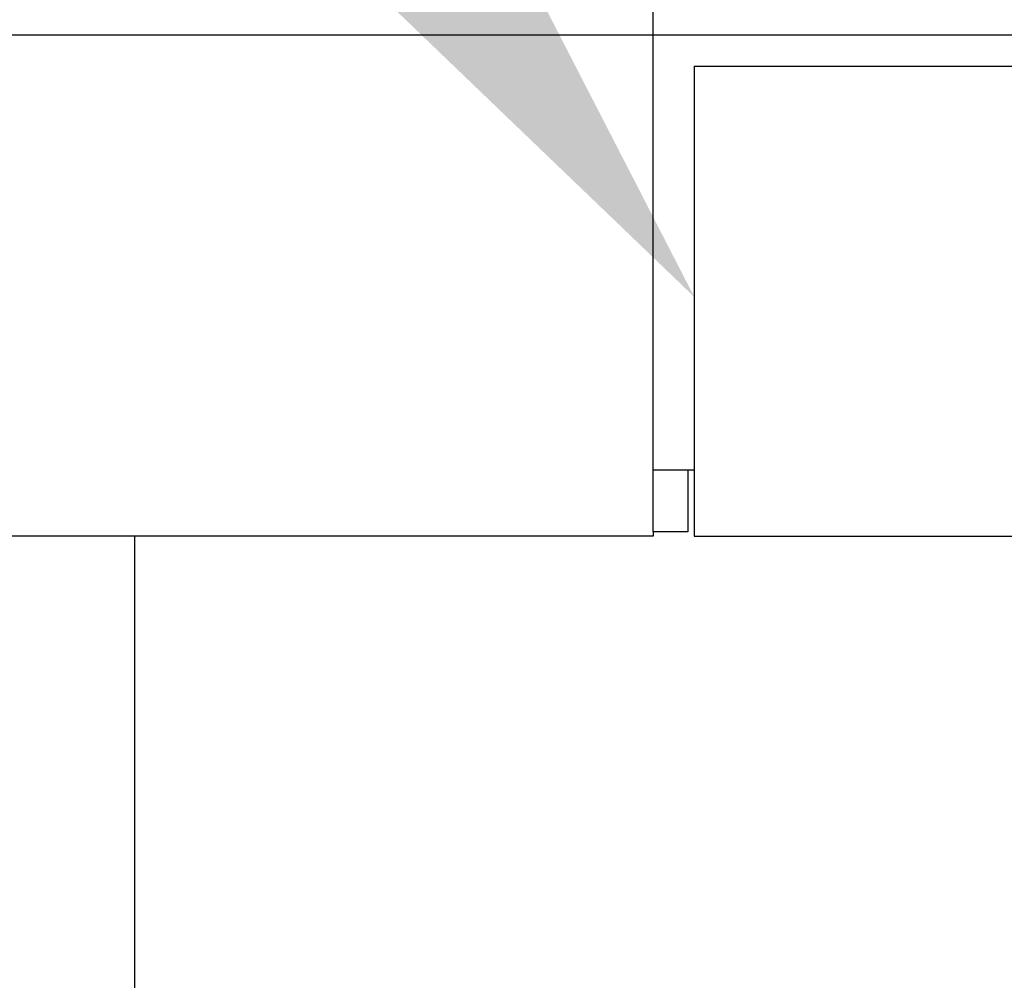
# Model space of a CAD drawing. Extents: x 253 to 8880, y 346 to 6347.
# Drawn here: x 4700 to 4748, y 5434 to 5481 of the extents above; entities that cross this region are included whole.
import ezdxf

# ---------------------------------------------------------------- set-up
doc = ezdxf.new("R2010")
doc.units = 0
doc.header["$LTSCALE"] = 250
doc.linetypes.add('CENTER', pattern=[2, 1.25, -0.25, 0.25, -0.25])
doc.layers.get('0').update_dxf_attribs({"linetype": 'CONTINUOUS'})
for name, color, linetype in [('CENTER', 3, 'CENTER'), ('MOJI', 6, 'CONTINUOUS'), ('SJC', 1, 'CONTINUOUS')]:
    doc.layers.add(name, color=color, linetype=linetype)

# ---------------------------------------------------------------- blocks, each defined once
blk = doc.blocks.new('*U47')
at = {"layer": 'MOJI'}
blk.add_solid([(4709.81, 5512.224), (4733.011, 5467.156), (4696.447, 5502.263)], dxfattribs=at)

msp = doc.modelspace()

# ---------------------------------------------------------------- linework, layer by layer
at = {"layer": 'CENTER'}
msp.add_line((5136.568, 5479.857), (634.904, 5479.857), dxfattribs=at)
at = {"layer": 'SJC'}
for p, q in [((4731.011, 5455.757), (4731.011, 5503.757)), ((4733.011, 5478.357), (4793.011, 5478.357)), ((4733.011, 5478.357), (4733.011, 5455.557)), ((4733.011, 5458.757), (4731.011, 5458.757)), ((4732.702, 5458.757), (4732.691, 5455.757)), ((4731.011, 5455.557), (2792.676, 5455.557)), ((4705.861, 5455.557), (4705.861, 5354.157)), ((4731.011, 5455.757), (4731.011, 5455.557)), ((4732.691, 5455.757), (4731.011, 5455.757)), ((4733.011, 5455.557), (4793.011, 5455.557))]:
    msp.add_line(p, q, dxfattribs=at)

# ---------------------------------------------------------------- block references
msp.add_blockref('*U47', (0, 0))

doc.saveas('drawing.dxf')
